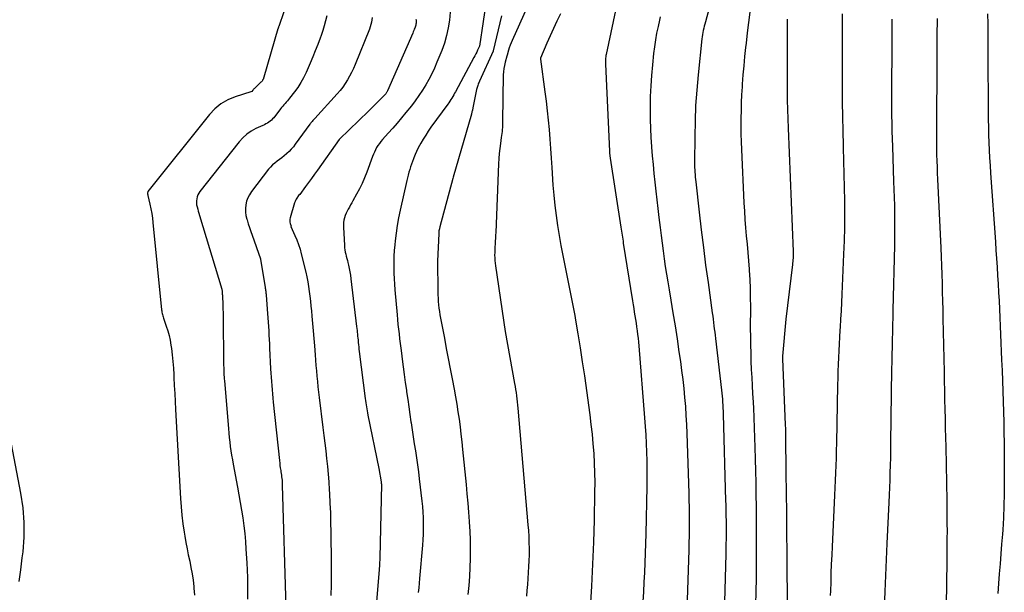
# Model space of a CAD drawing. Units: inches. Extents: x 2620326 to 2622724, y 1499081 to 1501784.
# Drawn here: x 2621818 to 2621891, y 1500717 to 1500760 of the extents above; entities that cross this region are included whole.
import ezdxf

# ---------------------------------------------------------------- set-up
doc = ezdxf.new("R2010")
doc.units = ezdxf.units.IN
doc.header["$MEASUREMENT"] = 0
doc.layers.add('Tile_2735_12_NW_contour_2ft', color=115, linetype='Continuous')

msp = doc.modelspace()

# ---------------------------------------------------------------- linework, layer by layer
at = {"layer": 'Tile_2735_12_NW_contour_2ft'}
for points in [[(2621869.767, 1500763.984, 7838), (2621868.61, 1500759.634, 7838), (2621868.57, 1500759.478, 7838), (2621868.531, 1500759.321, 7838), (2621868.493, 1500759.165, 7838), (2621868.457, 1500759.008, 7838), (2621868.424, 1500758.85, 7838), (2621868.395, 1500758.692, 7838), (2621868.372, 1500758.532, 7838), (2621868.352, 1500758.372, 7838), (2621868.074, 1500755.719, 7838), (2621867.971, 1500754.582, 7838), (2621867.891, 1500753.444, 7838), (2621867.846, 1500752.303, 7838), (2621867.822, 1500751.161, 7838), (2621867.812, 1500749.232, 7838), (2621867.813, 1500749.053, 7838), (2621867.817, 1500748.876, 7838), (2621867.825, 1500748.698, 7838), (2621867.836, 1500748.521, 7838), (2621867.85, 1500748.343, 7838), (2621867.865, 1500748.166, 7838), (2621867.882, 1500747.989, 7838), (2621867.901, 1500747.812, 7838), (2621868.15, 1500745.562, 7838), (2621868.3, 1500744.26, 7838), (2621868.458, 1500742.96, 7838), (2621868.627, 1500741.661, 7838), (2621868.804, 1500740.363, 7838), (2621869.121, 1500738.127, 7838), (2621869.153, 1500737.89, 7838), (2621869.185, 1500737.653, 7838), (2621869.214, 1500737.415, 7838), (2621869.243, 1500737.178, 7838), (2621869.27, 1500736.94, 7838), (2621869.298, 1500736.702, 7838), (2621869.325, 1500736.465, 7838), (2621869.353, 1500736.227, 7838), (2621869.794, 1500732.415, 7838), (2621869.818, 1500732.195, 7838), (2621869.841, 1500731.975, 7838), (2621869.861, 1500731.754, 7838), (2621869.879, 1500731.533, 7838), (2621869.894, 1500731.312, 7838), (2621869.907, 1500731.091, 7838), (2621869.917, 1500730.869, 7838), (2621869.925, 1500730.648, 7838), (2621870.104, 1500724.237, 7838), (2621870.111, 1500723.947, 7838), (2621870.119, 1500723.657, 7838), (2621870.125, 1500723.368, 7838), (2621870.131, 1500723.078, 7838), (2621870.136, 1500722.788, 7838), (2621870.139, 1500722.499, 7838), (2621870.139, 1500722.209, 7838), (2621870.139, 1500721.919, 7838), (2621870.138, 1500721.769, 7838), (2621870.134, 1500721.405, 7838), (2621870.129, 1500721.04, 7838), (2621870.122, 1500720.676, 7838), (2621870.113, 1500720.311, 7838), (2621869.948, 1500714.076, 7838)], [(2621837.834, 1500761.493, 7860), (2621837.095, 1500759.296, 7860), (2621837.09, 1500759.281, 7860), (2621837.085, 1500759.266, 7860), (2621837.08, 1500759.25, 7860), (2621837.076, 1500759.235, 7860), (2621837.056, 1500759.173, 7860), (2621837.051, 1500759.158, 7860), (2621837.047, 1500759.143, 7860), (2621837.042, 1500759.127, 7860), (2621837.038, 1500759.112, 7860), (2621836.004, 1500755.538, 7860), (2621835.984, 1500755.479, 7860), (2621835.961, 1500755.422, 7860), (2621835.932, 1500755.368, 7860), (2621835.9, 1500755.315, 7860), (2621835.863, 1500755.265, 7860), (2621835.824, 1500755.217, 7860), (2621835.782, 1500755.171, 7860), (2621835.739, 1500755.127, 7860), (2621835.349, 1500754.762, 7860), (2621835.306, 1500754.72, 7860), (2621835.264, 1500754.678, 7860), (2621835.224, 1500754.634, 7860), (2621835.184, 1500754.589, 7860), (2621835.107, 1500754.498, 7860), (2621835.028, 1500754.459, 7860), (2621833.879, 1500754.094, 7860), (2621833.337, 1500753.866, 7860), (2621832.832, 1500753.582, 7860), (2621832.386, 1500753.213, 7860), (2621831.979, 1500752.787, 7860), (2621827.437, 1500747.1, 7860), (2621827.403, 1500746.985, 7860), (2621827.401, 1500746.969, 7860), (2621827.401, 1500746.954, 7860), (2621827.402, 1500746.939, 7860), (2621827.405, 1500746.924, 7860), (2621827.421, 1500746.859, 7860), (2621827.424, 1500746.843, 7860), (2621827.428, 1500746.827, 7860), (2621827.432, 1500746.811, 7860), (2621827.436, 1500746.796, 7860), (2621827.584, 1500746.154, 7860), (2621827.655, 1500745.817, 7860), (2621827.718, 1500745.478, 7860), (2621827.767, 1500745.137, 7860), (2621827.808, 1500744.795, 7860), (2621828.442, 1500738.356, 7860), (2621828.453, 1500738.266, 7860), (2621828.467, 1500738.176, 7860), (2621828.486, 1500738.088, 7860), (2621828.508, 1500738, 7860), (2621828.533, 1500737.913, 7860), (2621828.56, 1500737.825, 7860), (2621828.588, 1500737.739, 7860), (2621828.617, 1500737.653, 7860), (2621828.796, 1500737.143, 7860), (2621828.905, 1500736.799, 7860), (2621829, 1500736.452, 7860), (2621829.074, 1500736.101, 7860), (2621829.135, 1500735.745, 7860), (2621829.17, 1500735.498, 7860), (2621829.231, 1500735.016, 7860), (2621829.282, 1500734.533, 7860), (2621829.32, 1500734.049, 7860), (2621829.349, 1500733.563, 7860), (2621829.359, 1500733.348, 7860), (2621829.386, 1500732.755, 7860), (2621829.415, 1500732.162, 7860), (2621829.446, 1500731.569, 7860), (2621829.477, 1500730.976, 7860), (2621829.837, 1500724.407, 7860), (2621829.881, 1500723.783, 7860), (2621829.938, 1500723.161, 7860), (2621830.016, 1500722.541, 7860), (2621830.107, 1500721.923, 7860), (2621830.156, 1500721.626, 7860), (2621830.237, 1500721.158, 7860), (2621830.324, 1500720.691, 7860), (2621830.42, 1500720.226, 7860), (2621830.522, 1500719.762, 7860), (2621830.618, 1500719.297, 7860), (2621830.702, 1500718.83, 7860), (2621830.767, 1500718.361, 7860), (2621830.82, 1500717.889, 7860), (2621830.83, 1500717.778, 7860), (2621830.869, 1500717.248, 7860)], [(2621852.457, 1500761.505, 7850), (2621851.93, 1500757.83, 7850), (2621851.79, 1500757.545, 7850), (2621851.721, 1500757.407, 7850), (2621851.65, 1500757.269, 7850), (2621851.579, 1500757.132, 7850), (2621851.507, 1500756.996, 7850), (2621850.155, 1500754.475, 7850), (2621850.09, 1500754.356, 7850), (2621850.023, 1500754.237, 7850), (2621849.954, 1500754.12, 7850), (2621849.884, 1500754.004, 7850), (2621849.811, 1500753.889, 7850), (2621849.736, 1500753.775, 7850), (2621849.66, 1500753.663, 7850), (2621849.581, 1500753.552, 7850), (2621848.342, 1500751.843, 7850), (2621848.143, 1500751.557, 7850), (2621847.951, 1500751.268, 7850), (2621847.769, 1500750.971, 7850), (2621847.594, 1500750.671, 7850), (2621847.501, 1500750.504, 7850), (2621847.383, 1500750.281, 7850), (2621847.273, 1500750.054, 7850), (2621847.172, 1500749.822, 7850), (2621847.079, 1500749.587, 7850), (2621847.049, 1500749.506, 7850), (2621846.978, 1500749.309, 7850), (2621846.908, 1500749.111, 7850), (2621846.839, 1500748.913, 7850), (2621846.773, 1500748.715, 7850), (2621846.71, 1500748.515, 7850), (2621846.651, 1500748.314, 7850), (2621846.599, 1500748.112, 7850), (2621846.55, 1500747.908, 7850), (2621846.059, 1500745.711, 7850), (2621845.944, 1500745.151, 7850), (2621845.843, 1500744.589, 7850), (2621845.762, 1500744.023, 7850), (2621845.695, 1500743.455, 7850), (2621845.665, 1500743.146, 7850), (2621845.63, 1500742.731, 7850), (2621845.607, 1500742.316, 7850), (2621845.597, 1500741.9, 7850), (2621845.598, 1500741.484, 7850), (2621845.61, 1500741.068, 7850), (2621845.628, 1500740.652, 7850), (2621845.653, 1500740.236, 7850), (2621845.684, 1500739.82, 7850), (2621845.84, 1500737.986, 7850), (2621845.872, 1500737.63, 7850), (2621845.906, 1500737.275, 7850), (2621845.944, 1500736.921, 7850), (2621845.983, 1500736.566, 7850), (2621846.025, 1500736.212, 7850), (2621846.068, 1500735.858, 7850), (2621846.113, 1500735.504, 7850), (2621846.158, 1500735.15, 7850), (2621846.216, 1500734.708, 7850), (2621846.292, 1500734.134, 7850), (2621846.368, 1500733.56, 7850), (2621846.447, 1500732.986, 7850), (2621846.526, 1500732.411, 7850), (2621846.544, 1500732.278, 7850), (2621846.623, 1500731.723, 7850), (2621846.702, 1500731.169, 7850), (2621846.783, 1500730.615, 7850), (2621846.866, 1500730.062, 7850), (2621846.878, 1500729.984, 7850), (2621846.956, 1500729.469, 7850), (2621847.034, 1500728.955, 7850), (2621847.112, 1500728.441, 7850), (2621847.191, 1500727.927, 7850), (2621847.268, 1500727.412, 7850), (2621847.341, 1500726.897, 7850), (2621847.409, 1500726.382, 7850), (2621847.473, 1500725.865, 7850), (2621847.669, 1500724.216, 7850), (2621847.711, 1500723.808, 7850), (2621847.744, 1500723.4, 7850), (2621847.763, 1500722.991, 7850), (2621847.773, 1500722.581, 7850), (2621847.771, 1500722.171, 7850), (2621847.761, 1500721.761, 7850), (2621847.739, 1500721.352, 7850), (2621847.71, 1500720.944, 7850), (2621847.5, 1500718.477, 7850), (2621847.47, 1500718.135, 7850), (2621847.439, 1500717.794, 7850), (2621847.406, 1500717.453, 7850)], [(2621855.428, 1500760.666, 7846), (2621854.338, 1500758.258, 7846), (2621854.262, 1500758.082, 7846), (2621854.192, 1500757.905, 7846), (2621854.129, 1500757.725, 7846), (2621854.071, 1500757.543, 7846), (2621853.962, 1500757.176, 7846), (2621853.944, 1500757.111, 7846), (2621853.818, 1500756.653, 7846), (2621853.763, 1500756.422, 7846), (2621853.721, 1500756.191, 7846), (2621853.697, 1500755.956, 7846), (2621853.684, 1500755.72, 7846), (2621853.634, 1500752.29, 7846), (2621853.63, 1500752.141, 7846), (2621853.625, 1500751.991, 7846), (2621853.616, 1500751.841, 7846), (2621853.606, 1500751.692, 7846), (2621853.592, 1500751.543, 7846), (2621853.577, 1500751.394, 7846), (2621853.558, 1500751.246, 7846), (2621853.537, 1500751.097, 7846), (2621853.47, 1500750.65, 7846), (2621853.42, 1500750.277, 7846), (2621853.379, 1500749.904, 7846), (2621853.35, 1500749.529, 7846), (2621853.328, 1500749.154, 7846), (2621853.122, 1500744.078, 7846), (2621853.112, 1500743.864, 7846), (2621853.101, 1500743.65, 7846), (2621853.089, 1500743.436, 7846), (2621853.075, 1500743.222, 7846), (2621853.073, 1500743.195, 7846), (2621853.062, 1500742.995, 7846), (2621853.053, 1500742.794, 7846), (2621853.048, 1500742.593, 7846), (2621853.046, 1500742.392, 7846), (2621853.051, 1500742.192, 7846), (2621853.062, 1500741.991, 7846), (2621853.081, 1500741.792, 7846), (2621853.106, 1500741.592, 7846), (2621853.82, 1500736.74, 7846), (2621854.512, 1500732.912, 7846), (2621854.552, 1500732.685, 7846), (2621854.589, 1500732.457, 7846), (2621854.624, 1500732.229, 7846), (2621854.656, 1500732, 7846), (2621854.686, 1500731.771, 7846), (2621854.712, 1500731.542, 7846), (2621854.736, 1500731.312, 7846), (2621854.758, 1500731.082, 7846), (2621855.501, 1500722.467, 7846), (2621855.534, 1500722.024, 7846), (2621855.561, 1500721.58, 7846), (2621855.576, 1500721.137, 7846), (2621855.585, 1500720.693, 7846), (2621855.584, 1500720.245, 7846), (2621855.575, 1500719.805, 7846), (2621855.557, 1500719.365, 7846), (2621855.532, 1500718.926, 7846), (2621855.501, 1500718.487, 7846), (2621855.468, 1500718.048, 7846), (2621855.434, 1500717.609, 7846), (2621855.399, 1500717.17, 7846)], [(2621840.652, 1500760.091, 7858), (2621840.563, 1500759.721, 7858), (2621840.464, 1500759.354, 7858), (2621840.35, 1500758.992, 7858), (2621840.227, 1500758.632, 7858), (2621840.15, 1500758.421, 7858), (2621839.977, 1500757.96, 7858), (2621839.798, 1500757.501, 7858), (2621839.612, 1500757.045, 7858), (2621839.419, 1500756.591, 7858), (2621839.113, 1500755.888, 7858), (2621838.932, 1500755.512, 7858), (2621838.733, 1500755.147, 7858), (2621838.506, 1500754.798, 7858), (2621838.261, 1500754.461, 7858), (2621837.905, 1500754.007, 7858), (2621837.823, 1500753.906, 7858), (2621837.739, 1500753.805, 7858), (2621837.652, 1500753.708, 7858), (2621837.564, 1500753.611, 7858), (2621837.475, 1500753.515, 7858), (2621837.389, 1500753.417, 7858), (2621837.306, 1500753.316, 7858), (2621837.226, 1500753.213, 7858), (2621836.728, 1500752.555, 7858), (2621836.647, 1500752.46, 7858), (2621836.561, 1500752.371, 7858), (2621836.466, 1500752.291, 7858), (2621836.366, 1500752.217, 7858), (2621836.26, 1500752.151, 7858), (2621836.151, 1500752.088, 7858), (2621836.04, 1500752.03, 7858), (2621835.927, 1500751.976, 7858), (2621835.413, 1500751.745, 7858), (2621835.059, 1500751.554, 7858), (2621834.73, 1500751.333, 7858), (2621834.435, 1500751.067, 7858), (2621834.164, 1500750.77, 7858), (2621831.277, 1500747.104, 7858), (2621831.194, 1500746.98, 7858), (2621831.124, 1500746.85, 7858), (2621831.074, 1500746.711, 7858), (2621831.038, 1500746.565, 7858), (2621831.023, 1500746.416, 7858), (2621831.02, 1500746.267, 7858), (2621831.036, 1500746.119, 7858), (2621831.064, 1500745.971, 7858), (2621831.069, 1500745.952, 7858), (2621831.111, 1500745.796, 7858), (2621831.154, 1500745.64, 7858), (2621831.199, 1500745.484, 7858), (2621831.245, 1500745.329, 7858), (2621832.891, 1500739.876, 7858), (2621832.912, 1500739.693, 7858), (2621832.921, 1500739.605, 7858), (2621832.929, 1500739.517, 7858), (2621832.936, 1500739.429, 7858), (2621832.941, 1500739.341, 7858), (2621832.967, 1500738.771, 7858), (2621832.971, 1500738.679, 7858), (2621832.974, 1500738.588, 7858), (2621832.977, 1500738.496, 7858), (2621832.979, 1500738.404, 7858), (2621832.98, 1500738.313, 7858), (2621832.982, 1500738.221, 7858), (2621832.983, 1500738.13, 7858), (2621832.984, 1500738.038, 7858), (2621833.03, 1500734.24, 7858), (2621833.033, 1500734.098, 7858), (2621833.036, 1500733.955, 7858), (2621833.041, 1500733.813, 7858), (2621833.047, 1500733.67, 7858), (2621833.054, 1500733.528, 7858), (2621833.062, 1500733.385, 7858), (2621833.072, 1500733.243, 7858), (2621833.083, 1500733.101, 7858), (2621833.38, 1500729.565, 7858), (2621833.411, 1500729.236, 7858), (2621833.444, 1500728.906, 7858), (2621833.481, 1500728.578, 7858), (2621833.522, 1500728.25, 7858), (2621833.568, 1500727.922, 7858), (2621833.617, 1500727.595, 7858), (2621833.672, 1500727.269, 7858), (2621833.731, 1500726.943, 7858), (2621834.051, 1500725.248, 7858), (2621834.156, 1500724.677, 7858), (2621834.255, 1500724.106, 7858), (2621834.349, 1500723.534, 7858), (2621834.438, 1500722.961, 7858), (2621834.515, 1500722.387, 7858), (2621834.583, 1500721.811, 7858), (2621834.635, 1500721.234, 7858), (2621834.676, 1500720.656, 7858), (2621834.736, 1500719.64, 7858), (2621834.762, 1500719.103, 7858), (2621834.781, 1500718.567, 7858), (2621834.789, 1500718.03, 7858), (2621834.79, 1500717.492, 7858), (2621834.785, 1500716.964, 7858)], [(2621844.006, 1500759.949, 7856), (2621843.986, 1500759.776, 7856), (2621843.953, 1500759.605, 7856), (2621843.912, 1500759.435, 7856), (2621843.859, 1500759.269, 7856), (2621843.8, 1500759.105, 7856), (2621842.741, 1500756.484, 7856), (2621842.615, 1500756.192, 7856), (2621842.481, 1500755.903, 7856), (2621842.334, 1500755.621, 7856), (2621842.178, 1500755.342, 7856), (2621842.009, 1500755.073, 7856), (2621841.828, 1500754.812, 7856), (2621841.631, 1500754.563, 7856), (2621841.424, 1500754.321, 7856), (2621839.753, 1500752.492, 7856), (2621839.707, 1500752.44, 7856), (2621839.661, 1500752.388, 7856), (2621839.615, 1500752.336, 7856), (2621839.569, 1500752.284, 7856), (2621839.524, 1500752.231, 7856), (2621839.481, 1500752.177, 7856), (2621839.438, 1500752.122, 7856), (2621839.397, 1500752.067, 7856), (2621838.324, 1500750.591, 7856), (2621838.18, 1500750.406, 7856), (2621838.028, 1500750.227, 7856), (2621837.864, 1500750.058, 7856), (2621837.693, 1500749.896, 7856), (2621837.67, 1500749.875, 7856), (2621837.503, 1500749.732, 7856), (2621837.332, 1500749.593, 7856), (2621837.155, 1500749.462, 7856), (2621836.975, 1500749.335, 7856), (2621836.8, 1500749.204, 7856), (2621836.634, 1500749.062, 7856), (2621836.483, 1500748.905, 7856), (2621836.342, 1500748.738, 7856), (2621835.076, 1500747.088, 7856), (2621834.929, 1500746.863, 7856), (2621834.807, 1500746.628, 7856), (2621834.722, 1500746.377, 7856), (2621834.662, 1500746.116, 7856), (2621834.64, 1500745.848, 7856), (2621834.642, 1500745.581, 7856), (2621834.68, 1500745.318, 7856), (2621834.743, 1500745.056, 7856), (2621834.759, 1500745.003, 7856), (2621834.85, 1500744.717, 7856), (2621834.942, 1500744.432, 7856), (2621835.038, 1500744.147, 7856), (2621835.135, 1500743.863, 7856), (2621835.742, 1500742.118, 7856), (2621835.75, 1500742.076, 7856), (2621836.092, 1500740.036, 7856), (2621836.104, 1500739.96, 7856), (2621836.115, 1500739.885, 7856), (2621836.126, 1500739.809, 7856), (2621836.136, 1500739.733, 7856), (2621836.146, 1500739.657, 7856), (2621836.154, 1500739.581, 7856), (2621836.161, 1500739.505, 7856), (2621836.168, 1500739.429, 7856), (2621836.274, 1500738.07, 7856), (2621836.297, 1500737.751, 7856), (2621836.319, 1500737.431, 7856), (2621836.339, 1500737.111, 7856), (2621836.357, 1500736.791, 7856), (2621836.373, 1500736.471, 7856), (2621836.39, 1500736.151, 7856), (2621836.406, 1500735.831, 7856), (2621836.422, 1500735.511, 7856), (2621836.499, 1500733.988, 7856), (2621836.515, 1500733.677, 7856), (2621836.534, 1500733.367, 7856), (2621836.556, 1500733.057, 7856), (2621836.58, 1500732.748, 7856), (2621836.606, 1500732.438, 7856), (2621836.634, 1500732.129, 7856), (2621836.664, 1500731.82, 7856), (2621836.695, 1500731.511, 7856), (2621837.149, 1500727.2, 7856), (2621837.17, 1500727.02, 7856), (2621837.191, 1500726.841, 7856), (2621837.216, 1500726.661, 7856), (2621837.243, 1500726.482, 7856), (2621837.26, 1500726.369, 7856), (2621837.279, 1500726.247, 7856), (2621837.296, 1500726.124, 7856), (2621837.312, 1500726.001, 7856), (2621837.327, 1500725.877, 7856), (2621837.34, 1500725.754, 7856), (2621837.351, 1500725.63, 7856), (2621837.358, 1500725.506, 7856), (2621837.363, 1500725.382, 7856), (2621837.618, 1500716.369, 7856)], [(2621849.758, 1500760.344, 7852), (2621849.713, 1500759.765, 7852), (2621849.619, 1500759.191, 7852), (2621849.497, 1500758.625, 7852), (2621849.33, 1500758.07, 7852), (2621849.134, 1500757.523, 7852), (2621848.783, 1500756.651, 7852), (2621848.599, 1500756.221, 7852), (2621848.401, 1500755.798, 7852), (2621848.186, 1500755.384, 7852), (2621847.957, 1500754.976, 7852), (2621847.711, 1500754.578, 7852), (2621847.453, 1500754.189, 7852), (2621847.178, 1500753.811, 7852), (2621846.893, 1500753.441, 7852), (2621846.481, 1500752.93, 7852), (2621846.163, 1500752.543, 7852), (2621845.842, 1500752.16, 7852), (2621845.515, 1500751.782, 7852), (2621845.184, 1500751.407, 7852), (2621844.762, 1500750.937, 7852), (2621844.643, 1500750.797, 7852), (2621844.531, 1500750.652, 7852), (2621844.427, 1500750.5, 7852), (2621844.331, 1500750.343, 7852), (2621844.243, 1500750.181, 7852), (2621844.16, 1500750.017, 7852), (2621844.086, 1500749.848, 7852), (2621844.018, 1500749.677, 7852), (2621843.593, 1500748.53, 7852), (2621843.428, 1500748.111, 7852), (2621843.25, 1500747.697, 7852), (2621843.054, 1500747.292, 7852), (2621842.846, 1500746.892, 7852), (2621842.581, 1500746.408, 7852), (2621842.495, 1500746.255, 7852), (2621842.409, 1500746.102, 7852), (2621842.321, 1500745.95, 7852), (2621842.232, 1500745.799, 7852), (2621842.149, 1500745.645, 7852), (2621842.074, 1500745.488, 7852), (2621842.011, 1500745.326, 7852), (2621841.956, 1500745.16, 7852), (2621841.915, 1500744.985, 7852), (2621841.886, 1500744.812, 7852), (2621841.875, 1500744.637, 7852), (2621841.875, 1500744.462, 7852), (2621841.945, 1500743.093, 7852), (2621841.958, 1500742.934, 7852), (2621841.978, 1500742.775, 7852), (2621842.009, 1500742.619, 7852), (2621842.046, 1500742.463, 7852), (2621842.087, 1500742.309, 7852), (2621842.128, 1500742.153, 7852), (2621842.167, 1500741.998, 7852), (2621842.206, 1500741.842, 7852), (2621842.25, 1500741.657, 7852), (2621842.305, 1500741.407, 7852), (2621842.355, 1500741.157, 7852), (2621842.396, 1500740.905, 7852), (2621842.43, 1500740.652, 7852), (2621842.853, 1500737.118, 7852), (2621842.869, 1500736.976, 7852), (2621842.885, 1500736.833, 7852), (2621842.899, 1500736.691, 7852), (2621842.913, 1500736.549, 7852), (2621842.926, 1500736.406, 7852), (2621842.939, 1500736.263, 7852), (2621842.953, 1500736.121, 7852), (2621842.966, 1500735.979, 7852), (2621842.971, 1500735.935, 7852), (2621842.988, 1500735.771, 7852), (2621843.005, 1500735.607, 7852), (2621843.025, 1500735.443, 7852), (2621843.045, 1500735.279, 7852), (2621843.487, 1500731.793, 7852), (2621843.507, 1500731.639, 7852), (2621843.528, 1500731.486, 7852), (2621843.55, 1500731.333, 7852), (2621843.573, 1500731.181, 7852), (2621843.598, 1500731.028, 7852), (2621843.624, 1500730.876, 7852), (2621843.652, 1500730.724, 7852), (2621843.682, 1500730.572, 7852), (2621844.48, 1500726.62, 7852), (2621844.661, 1500725.643, 7852), (2621844.663, 1500725.627, 7852), (2621844.666, 1500725.611, 7852), (2621844.668, 1500725.595, 7852), (2621844.669, 1500725.578, 7852), (2621844.675, 1500725.513, 7852), (2621844.676, 1500725.497, 7852), (2621844.676, 1500725.481, 7852), (2621844.677, 1500725.465, 7852), (2621844.677, 1500725.448, 7852), (2621844.562, 1500720.051, 7852), (2621844.559, 1500719.938, 7852), (2621844.555, 1500719.825, 7852), (2621844.55, 1500719.712, 7852), (2621844.544, 1500719.599, 7852), (2621844.537, 1500719.486, 7852), (2621844.529, 1500719.374, 7852), (2621844.521, 1500719.261, 7852), (2621844.512, 1500719.149, 7852), (2621844.125, 1500714.37, 7852)], [(2621853.553, 1500760.075, 7848), (2621853.436, 1500759.559, 7848), (2621853.316, 1500759.045, 7848), (2621853.193, 1500758.531, 7848), (2621852.944, 1500757.504, 7848), (2621852.935, 1500757.466, 7848), (2621851.924, 1500755.256, 7848), (2621851.891, 1500755.179, 7848), (2621851.858, 1500755.101, 7848), (2621851.828, 1500755.023, 7848), (2621851.799, 1500754.944, 7848), (2621851.791, 1500754.922, 7848), (2621851.768, 1500754.854, 7848), (2621851.748, 1500754.785, 7848), (2621851.73, 1500754.715, 7848), (2621851.714, 1500754.645, 7848), (2621851.437, 1500753.279, 7848), (2621851.425, 1500753.22, 7848), (2621851.412, 1500753.161, 7848), (2621851.398, 1500753.101, 7848), (2621851.385, 1500753.042, 7848), (2621851.37, 1500752.983, 7848), (2621851.355, 1500752.924, 7848), (2621851.339, 1500752.866, 7848), (2621851.323, 1500752.807, 7848), (2621849.982, 1500748.154, 7848), (2621849.959, 1500748.064, 7848), (2621849.008, 1500744.497, 7848), (2621848.994, 1500744.441, 7848), (2621848.98, 1500744.384, 7848), (2621848.966, 1500744.328, 7848), (2621848.952, 1500744.272, 7848), (2621848.934, 1500744.193, 7848), (2621848.93, 1500744.175, 7848), (2621848.927, 1500744.158, 7848), (2621848.925, 1500744.141, 7848), (2621848.923, 1500744.124, 7848), (2621848.917, 1500744.054, 7848), (2621848.916, 1500744.037, 7848), (2621848.915, 1500744.02, 7848), (2621848.914, 1500744.002, 7848), (2621848.913, 1500743.985, 7848), (2621848.83, 1500741.95, 7848), (2621848.846, 1500739.72, 7848), (2621848.851, 1500739.47, 7848), (2621848.861, 1500739.22, 7848), (2621848.879, 1500738.971, 7848), (2621848.901, 1500738.722, 7848), (2621848.931, 1500738.473, 7848), (2621848.964, 1500738.225, 7848), (2621849.004, 1500737.978, 7848), (2621849.048, 1500737.732, 7848), (2621849.331, 1500736.247, 7848), (2621849.474, 1500735.498, 7848), (2621849.616, 1500734.748, 7848), (2621849.759, 1500733.998, 7848), (2621849.901, 1500733.248, 7848), (2621850.048, 1500732.474, 7848), (2621850.149, 1500731.922, 7848), (2621850.245, 1500731.369, 7848), (2621850.332, 1500730.815, 7848), (2621850.414, 1500730.259, 7848), (2621850.488, 1500729.703, 7848), (2621850.558, 1500729.146, 7848), (2621850.622, 1500728.589, 7848), (2621850.68, 1500728.03, 7848), (2621850.938, 1500725.44, 7848), (2621851.002, 1500724.754, 7848), (2621851.063, 1500724.068, 7848), (2621851.118, 1500723.381, 7848), (2621851.169, 1500722.693, 7848), (2621851.171, 1500722.658, 7848), (2621851.208, 1500721.988, 7848), (2621851.232, 1500721.317, 7848), (2621851.238, 1500720.646, 7848), (2621851.232, 1500719.974, 7848), (2621851.209, 1500719.303, 7848), (2621851.177, 1500718.633, 7848), (2621851.13, 1500717.963, 7848), (2621851.075, 1500717.293, 7848)], [(2621857.91, 1500760.237, 7844), (2621857.648, 1500759.695, 7844), (2621857.392, 1500759.152, 7844), (2621857.144, 1500758.605, 7844), (2621856.901, 1500758.055, 7844), (2621856.424, 1500756.952, 7844), (2621856.423, 1500756.889, 7844), (2621856.763, 1500754.464, 7844), (2621856.854, 1500753.767, 7844), (2621856.935, 1500753.07, 7844), (2621857.004, 1500752.371, 7844), (2621857.064, 1500751.671, 7844), (2621857.115, 1500750.97, 7844), (2621857.167, 1500750.27, 7844), (2621857.216, 1500749.569, 7844), (2621857.264, 1500748.868, 7844), (2621857.353, 1500747.572, 7844), (2621857.414, 1500746.823, 7844), (2621857.487, 1500746.074, 7844), (2621857.58, 1500745.328, 7844), (2621857.686, 1500744.584, 7844), (2621857.808, 1500743.841, 7844), (2621857.937, 1500743.1, 7844), (2621858.079, 1500742.362, 7844), (2621858.228, 1500741.624, 7844), (2621858.281, 1500741.374, 7844), (2621858.459, 1500740.512, 7844), (2621858.631, 1500739.649, 7844), (2621858.796, 1500738.784, 7844), (2621858.956, 1500737.919, 7844), (2621859.014, 1500737.595, 7844), (2621859.193, 1500736.566, 7844), (2621859.363, 1500735.535, 7844), (2621859.521, 1500734.503, 7844), (2621859.67, 1500733.469, 7844), (2621860.067, 1500730.589, 7844), (2621860.158, 1500729.877, 7844), (2621860.238, 1500729.164, 7844), (2621860.305, 1500728.45, 7844), (2621860.361, 1500727.735, 7844), (2621860.4, 1500727.019, 7844), (2621860.427, 1500726.302, 7844), (2621860.435, 1500725.586, 7844), (2621860.43, 1500724.868, 7844), (2621860.39, 1500722.793, 7844), (2621860.345, 1500721.171, 7844), (2621860.283, 1500719.549, 7844), (2621860.195, 1500717.929, 7844), (2621860.09, 1500716.309, 7844)], [(2621861.982, 1500760.486, 7842), (2621861.28, 1500757.232, 7842), (2621861.263, 1500757.143, 7842), (2621861.249, 1500757.054, 7842), (2621861.239, 1500756.964, 7842), (2621861.231, 1500756.874, 7842), (2621861.227, 1500756.783, 7842), (2621861.225, 1500756.693, 7842), (2621861.226, 1500756.603, 7842), (2621861.229, 1500756.512, 7842), (2621861.522, 1500750.09, 7842), (2621861.526, 1500750.024, 7842), (2621861.53, 1500749.957, 7842), (2621861.536, 1500749.891, 7842), (2621861.543, 1500749.824, 7842), (2621861.551, 1500749.758, 7842), (2621861.559, 1500749.692, 7842), (2621861.568, 1500749.625, 7842), (2621861.578, 1500749.559, 7842), (2621862.364, 1500744.467, 7842), (2621862.387, 1500744.319, 7842), (2621862.41, 1500744.171, 7842), (2621862.433, 1500744.023, 7842), (2621862.456, 1500743.875, 7842), (2621862.479, 1500743.727, 7842), (2621862.502, 1500743.579, 7842), (2621862.525, 1500743.431, 7842), (2621862.549, 1500743.283, 7842), (2621863.226, 1500739.005, 7842), (2621863.27, 1500738.73, 7842), (2621863.313, 1500738.456, 7842), (2621863.358, 1500738.182, 7842), (2621863.404, 1500737.908, 7842), (2621863.448, 1500737.634, 7842), (2621863.49, 1500737.36, 7842), (2621863.53, 1500737.085, 7842), (2621863.567, 1500736.809, 7842), (2621863.601, 1500736.527, 7842), (2621863.633, 1500736.248, 7842), (2621863.66, 1500735.97, 7842), (2621863.685, 1500735.691, 7842), (2621864.123, 1500730.365, 7842), (2621864.17, 1500729.732, 7842), (2621864.21, 1500729.098, 7842), (2621864.241, 1500728.464, 7842), (2621864.265, 1500727.829, 7842), (2621864.279, 1500727.195, 7842), (2621864.287, 1500726.56, 7842), (2621864.286, 1500725.925, 7842), (2621864.278, 1500725.29, 7842), (2621864.209, 1500721.789, 7842), (2621864.191, 1500721.073, 7842), (2621864.17, 1500720.356, 7842), (2621864.143, 1500719.639, 7842), (2621864.111, 1500718.923, 7842), (2621864.073, 1500718.207, 7842), (2621864.03, 1500717.492, 7842), (2621863.98, 1500716.777, 7842)], [(2621865.275, 1500760.021, 7840), (2621865.216, 1500759.77, 7840), (2621865.111, 1500759.291, 7840), (2621865.011, 1500758.797, 7840), (2621864.923, 1500758.302, 7840), (2621864.85, 1500757.804, 7840), (2621864.788, 1500757.305, 7840), (2621864.697, 1500756.464, 7840), (2621864.625, 1500755.682, 7840), (2621864.57, 1500754.899, 7840), (2621864.54, 1500754.114, 7840), (2621864.526, 1500753.328, 7840), (2621864.526, 1500753.097, 7840), (2621864.533, 1500752.427, 7840), (2621864.551, 1500751.757, 7840), (2621864.584, 1500751.088, 7840), (2621864.628, 1500750.418, 7840), (2621864.631, 1500750.385, 7840), (2621864.685, 1500749.734, 7840), (2621864.743, 1500749.082, 7840), (2621864.809, 1500748.431, 7840), (2621864.878, 1500747.781, 7840), (2621864.952, 1500747.131, 7840), (2621865.026, 1500746.481, 7840), (2621865.101, 1500745.831, 7840), (2621865.177, 1500745.181, 7840), (2621865.265, 1500744.431, 7840), (2621865.334, 1500743.855, 7840), (2621865.407, 1500743.28, 7840), (2621865.484, 1500742.705, 7840), (2621865.565, 1500742.131, 7840), (2621865.65, 1500741.557, 7840), (2621865.738, 1500740.984, 7840), (2621865.83, 1500740.412, 7840), (2621865.925, 1500739.84, 7840), (2621866.055, 1500739.072, 7840), (2621866.213, 1500738.116, 7840), (2621866.368, 1500737.159, 7840), (2621866.516, 1500736.202, 7840), (2621866.66, 1500735.243, 7840), (2621866.766, 1500734.524, 7840), (2621866.857, 1500733.864, 7840), (2621866.94, 1500733.203, 7840), (2621867.012, 1500732.541, 7840), (2621867.076, 1500731.878, 7840), (2621867.129, 1500731.214, 7840), (2621867.174, 1500730.549, 7840), (2621867.209, 1500729.884, 7840), (2621867.237, 1500729.218, 7840), (2621867.384, 1500724.804, 7840), (2621867.399, 1500724.278, 7840), (2621867.41, 1500723.75, 7840), (2621867.415, 1500723.223, 7840), (2621867.416, 1500722.696, 7840), (2621867.412, 1500722.169, 7840), (2621867.405, 1500721.642, 7840), (2621867.393, 1500721.115, 7840), (2621867.378, 1500720.588, 7840), (2621867.215, 1500715.441, 7840)], [(2621871.886, 1500760.353, 7836), (2621871.791, 1500759.589, 7836), (2621871.7, 1500758.826, 7836), (2621871.613, 1500758.062, 7836), (2621871.578, 1500757.747, 7836), (2621871.507, 1500757.069, 7836), (2621871.441, 1500756.391, 7836), (2621871.385, 1500755.711, 7836), (2621871.334, 1500755.031, 7836), (2621871.32, 1500754.826, 7836), (2621871.285, 1500754.248, 7836), (2621871.258, 1500753.67, 7836), (2621871.241, 1500753.091, 7836), (2621871.23, 1500752.513, 7836), (2621871.229, 1500751.934, 7836), (2621871.236, 1500751.355, 7836), (2621871.251, 1500750.776, 7836), (2621871.273, 1500750.198, 7836), (2621871.457, 1500746.261, 7836), (2621871.49, 1500745.647, 7836), (2621871.529, 1500745.034, 7836), (2621871.577, 1500744.422, 7836), (2621871.631, 1500743.81, 7836), (2621871.688, 1500743.198, 7836), (2621871.741, 1500742.586, 7836), (2621871.789, 1500741.974, 7836), (2621871.833, 1500741.361, 7836), (2621871.841, 1500741.253, 7836), (2621871.88, 1500740.585, 7836), (2621871.91, 1500739.917, 7836), (2621871.925, 1500739.249, 7836), (2621871.931, 1500738.58, 7836), (2621871.928, 1500736.957, 7836), (2621871.931, 1500736.354, 7836), (2621871.939, 1500735.752, 7836), (2621871.955, 1500735.151, 7836), (2621871.976, 1500734.549, 7836), (2621872.002, 1500733.947, 7836), (2621872.031, 1500733.345, 7836), (2621872.063, 1500732.744, 7836), (2621872.098, 1500732.143, 7836), (2621872.116, 1500731.858, 7836), (2621872.157, 1500731.113, 7836), (2621872.193, 1500730.369, 7836), (2621872.223, 1500729.625, 7836), (2621872.247, 1500728.88, 7836), (2621872.266, 1500728.194, 7836), (2621872.288, 1500727.315, 7836), (2621872.308, 1500726.436, 7836), (2621872.325, 1500725.557, 7836), (2621872.34, 1500724.678, 7836), (2621872.352, 1500723.799, 7836), (2621872.361, 1500722.92, 7836), (2621872.366, 1500722.041, 7836), (2621872.37, 1500721.161, 7836), (2621872.371, 1500720.399, 7836), (2621872.368, 1500719.437, 7836), (2621872.36, 1500718.475, 7836), (2621872.343, 1500717.514, 7836), (2621872.321, 1500716.552, 7836)], [(2621878.703, 1500760.221, 7832), (2621878.702, 1500759.707, 7832), (2621878.702, 1500759.194, 7832), (2621878.701, 1500758.681, 7832), (2621878.701, 1500758.168, 7832), (2621878.701, 1500757.654, 7832), (2621878.701, 1500757.141, 7832), (2621878.703, 1500756.628, 7832), (2621878.705, 1500756.115, 7832), (2621878.711, 1500754.761, 7832), (2621878.72, 1500753.697, 7832), (2621878.734, 1500752.633, 7832), (2621878.756, 1500751.569, 7832), (2621878.784, 1500750.505, 7832), (2621878.789, 1500750.349, 7832), (2621878.815, 1500749.362, 7832), (2621878.839, 1500748.375, 7832), (2621878.858, 1500747.388, 7832), (2621878.874, 1500746.401, 7832), (2621878.879, 1500745.414, 7832), (2621878.873, 1500744.427, 7832), (2621878.85, 1500743.441, 7832), (2621878.815, 1500742.454, 7832), (2621878.688, 1500739.509, 7832), (2621878.659, 1500738.895, 7832), (2621878.628, 1500738.282, 7832), (2621878.592, 1500737.669, 7832), (2621878.554, 1500737.056, 7832), (2621878.54, 1500736.841, 7832), (2621878.509, 1500736.336, 7832), (2621878.48, 1500735.83, 7832), (2621878.456, 1500735.324, 7832), (2621878.433, 1500734.818, 7832), (2621878.415, 1500734.312, 7832), (2621878.397, 1500733.806, 7832), (2621878.384, 1500733.3, 7832), (2621878.372, 1500732.793, 7832), (2621878.285, 1500728.497, 7832), (2621878.272, 1500727.946, 7832), (2621878.258, 1500727.395, 7832), (2621878.241, 1500726.844, 7832), (2621878.222, 1500726.294, 7832), (2621878.201, 1500725.743, 7832), (2621878.179, 1500725.192, 7832), (2621878.154, 1500724.642, 7832), (2621878.128, 1500724.092, 7832), (2621877.968, 1500720.862, 7832), (2621877.937, 1500720.201, 7832), (2621877.909, 1500719.54, 7832), (2621877.884, 1500718.879, 7832), (2621877.863, 1500718.218, 7832), (2621877.844, 1500717.58, 7832), (2621877.834, 1500717.238, 7832)], [(2621889.45, 1500760.229, 7826), (2621889.458, 1500759.5, 7826), (2621889.465, 1500758.771, 7826), (2621889.471, 1500758.043, 7826), (2621889.475, 1500757.314, 7826), (2621889.5, 1500752.988, 7826), (2621889.506, 1500752.422, 7826), (2621889.516, 1500751.855, 7826), (2621889.53, 1500751.289, 7826), (2621889.549, 1500750.723, 7826), (2621889.573, 1500750.158, 7826), (2621889.601, 1500749.592, 7826), (2621889.634, 1500749.027, 7826), (2621889.671, 1500748.462, 7826), (2621890.025, 1500743.385, 7826), (2621890.068, 1500742.761, 7826), (2621890.11, 1500742.137, 7826), (2621890.151, 1500741.514, 7826), (2621890.191, 1500740.89, 7826), (2621890.228, 1500740.266, 7826), (2621890.264, 1500739.642, 7826), (2621890.295, 1500739.018, 7826), (2621890.325, 1500738.394, 7826), (2621890.489, 1500734.641, 7826), (2621890.521, 1500733.875, 7826), (2621890.551, 1500733.109, 7826), (2621890.579, 1500732.342, 7826), (2621890.605, 1500731.576, 7826), (2621890.626, 1500730.81, 7826), (2621890.644, 1500730.043, 7826), (2621890.657, 1500729.277, 7826), (2621890.665, 1500728.51, 7826), (2621890.687, 1500725.641, 7826), (2621890.683, 1500724.751, 7826), (2621890.664, 1500723.861, 7826), (2621890.623, 1500722.971, 7826), (2621890.568, 1500722.082, 7826), (2621890.544, 1500721.768, 7826), (2621890.489, 1500721.036, 7826), (2621890.433, 1500720.305, 7826), (2621890.376, 1500719.573, 7826), (2621890.318, 1500718.843, 7826), (2621890.265, 1500718.111, 7826), (2621890.219, 1500717.379, 7826)], [(2621847.23, 1500759.838, 7854), (2621847.238, 1500759.762, 7854), (2621847.243, 1500759.686, 7854), (2621847.242, 1500759.609, 7854), (2621847.238, 1500759.533, 7854), (2621847.228, 1500759.457, 7854), (2621847.214, 1500759.382, 7854), (2621847.194, 1500759.309, 7854), (2621847.17, 1500759.236, 7854), (2621847.15, 1500759.184, 7854), (2621847.113, 1500759.087, 7854), (2621847.074, 1500758.989, 7854), (2621847.034, 1500758.893, 7854), (2621846.993, 1500758.797, 7854), (2621845.134, 1500754.544, 7854), (2621845.111, 1500754.496, 7854), (2621845.087, 1500754.449, 7854), (2621845.06, 1500754.404, 7854), (2621845.032, 1500754.36, 7854), (2621845.001, 1500754.317, 7854), (2621844.968, 1500754.276, 7854), (2621844.933, 1500754.236, 7854), (2621844.897, 1500754.198, 7854), (2621843.72, 1500753.03, 7854), (2621841.58, 1500750.974, 7854), (2621841.558, 1500750.945, 7854), (2621839.949, 1500748.676, 7854), (2621839.732, 1500748.371, 7854), (2621839.514, 1500748.068, 7854), (2621839.294, 1500747.765, 7854), (2621839.074, 1500747.463, 7854), (2621838.65, 1500746.884, 7854), (2621838.57, 1500746.791, 7854), (2621838.439, 1500746.609, 7854), (2621838.387, 1500746.527, 7854), (2621838.342, 1500746.443, 7854), (2621838.305, 1500746.354, 7854), (2621838.273, 1500746.263, 7854), (2621837.949, 1500745.15, 7854), (2621837.928, 1500745.046, 7854), (2621837.919, 1500744.942, 7854), (2621837.927, 1500744.838, 7854), (2621837.946, 1500744.734, 7854), (2621838.004, 1500744.526, 7854), (2621838, 1500744.51, 7854), (2621838.299, 1500743.851, 7854), (2621838.438, 1500743.518, 7854), (2621838.565, 1500743.18, 7854), (2621838.672, 1500742.836, 7854), (2621838.766, 1500742.487, 7854), (2621839.088, 1500741.137, 7854), (2621839.167, 1500740.783, 7854), (2621839.238, 1500740.427, 7854), (2621839.299, 1500740.069, 7854), (2621839.352, 1500739.709, 7854), (2621839.397, 1500739.348, 7854), (2621839.44, 1500738.987, 7854), (2621839.477, 1500738.626, 7854), (2621839.511, 1500738.264, 7854), (2621839.545, 1500737.888, 7854), (2621839.593, 1500737.338, 7854), (2621839.639, 1500736.788, 7854), (2621839.684, 1500736.237, 7854), (2621839.728, 1500735.687, 7854), (2621839.78, 1500735.017, 7854), (2621839.811, 1500734.622, 7854), (2621839.844, 1500734.228, 7854), (2621839.88, 1500733.834, 7854), (2621839.916, 1500733.44, 7854), (2621839.956, 1500733.047, 7854), (2621839.997, 1500732.654, 7854), (2621840.042, 1500732.26, 7854), (2621840.089, 1500731.868, 7854), (2621840.364, 1500729.643, 7854), (2621840.434, 1500729.069, 7854), (2621840.503, 1500728.495, 7854), (2621840.57, 1500727.922, 7854), (2621840.636, 1500727.347, 7854), (2621840.697, 1500726.773, 7854), (2621840.751, 1500726.197, 7854), (2621840.795, 1500725.622, 7854), (2621840.832, 1500725.045, 7854), (2621840.848, 1500724.769, 7854), (2621840.883, 1500724.053, 7854), (2621840.912, 1500723.338, 7854), (2621840.932, 1500722.622, 7854), (2621840.944, 1500721.906, 7854), (2621840.97, 1500719.62, 7854), (2621840.971, 1500718.819, 7854), (2621840.962, 1500718.019, 7854), (2621840.936, 1500717.219, 7854)], [(2621874.639, 1500759.826, 7834), (2621874.654, 1500753.95, 7834), (2621874.652, 1500753.896, 7834), (2621874.652, 1500753.85, 7834), (2621874.73, 1500751.78, 7834), (2621875.082, 1500742.67, 7834), (2621875.085, 1500742.547, 7834), (2621875.086, 1500742.424, 7834), (2621875.084, 1500742.301, 7834), (2621875.081, 1500742.179, 7834), (2621875.074, 1500742.056, 7834), (2621875.065, 1500741.934, 7834), (2621875.053, 1500741.811, 7834), (2621875.04, 1500741.689, 7834), (2621874.55, 1500737.66, 7834), (2621874.298, 1500734.926, 7834), (2621874.297, 1500734.911, 7834), (2621874.296, 1500734.895, 7834), (2621874.295, 1500734.88, 7834), (2621874.294, 1500734.864, 7834), (2621874.293, 1500734.801, 7834), (2621874.293, 1500734.785, 7834), (2621874.293, 1500734.77, 7834), (2621874.293, 1500734.754, 7834), (2621874.294, 1500734.738, 7834), (2621874.506, 1500729.846, 7834), (2621874.51, 1500729.745, 7834), (2621874.514, 1500729.643, 7834), (2621874.517, 1500729.542, 7834), (2621874.52, 1500729.441, 7834), (2621874.523, 1500729.34, 7834), (2621874.525, 1500729.238, 7834), (2621874.527, 1500729.136, 7834), (2621874.528, 1500729.035, 7834), (2621874.558, 1500726.289, 7834), (2621874.574, 1500724.815, 7834), (2621874.589, 1500723.341, 7834), (2621874.604, 1500721.866, 7834), (2621874.619, 1500720.392, 7834), (2621874.66, 1500715.969, 7834)], [(2621882.391, 1500759.849, 7830), (2621882.39, 1500759.052, 7830), (2621882.386, 1500758.255, 7830), (2621882.382, 1500757.458, 7830), (2621882.365, 1500755.008, 7830), (2621882.362, 1500754.435, 7830), (2621882.361, 1500753.861, 7830), (2621882.363, 1500753.288, 7830), (2621882.366, 1500752.714, 7830), (2621882.373, 1500752.141, 7830), (2621882.383, 1500751.568, 7830), (2621882.398, 1500750.994, 7830), (2621882.417, 1500750.421, 7830), (2621882.515, 1500747.835, 7830), (2621882.536, 1500747.243, 7830), (2621882.553, 1500746.65, 7830), (2621882.567, 1500746.057, 7830), (2621882.578, 1500745.465, 7830), (2621882.583, 1500744.872, 7830), (2621882.584, 1500744.279, 7830), (2621882.579, 1500743.686, 7830), (2621882.568, 1500743.093, 7830), (2621882.456, 1500738.324, 7830), (2621882.443, 1500737.78, 7830), (2621882.431, 1500737.236, 7830), (2621882.418, 1500736.691, 7830), (2621882.406, 1500736.147, 7830), (2621882.395, 1500735.603, 7830), (2621882.385, 1500735.058, 7830), (2621882.375, 1500734.514, 7830), (2621882.367, 1500733.97, 7830), (2621882.289, 1500728.509, 7830), (2621882.28, 1500727.959, 7830), (2621882.269, 1500727.409, 7830), (2621882.255, 1500726.859, 7830), (2621882.24, 1500726.309, 7830), (2621882.222, 1500725.76, 7830), (2621882.202, 1500725.21, 7830), (2621882.178, 1500724.661, 7830), (2621882.153, 1500724.112, 7830), (2621882.007, 1500721.075, 7830), (2621881.954, 1500719.889, 7830), (2621881.905, 1500718.703, 7830), (2621881.863, 1500717.517, 7830), (2621881.825, 1500716.33, 7830)], [(2621885.718, 1500759.879, 7828), (2621885.716, 1500759.455, 7828), (2621885.713, 1500759.03, 7828), (2621885.71, 1500758.605, 7828), (2621885.707, 1500758.181, 7828), (2621885.704, 1500757.756, 7828), (2621885.701, 1500757.332, 7828), (2621885.698, 1500756.907, 7828), (2621885.668, 1500751.613, 7828), (2621885.668, 1500751.162, 7828), (2621885.671, 1500750.711, 7828), (2621885.678, 1500750.26, 7828), (2621885.689, 1500749.809, 7828), (2621885.703, 1500749.359, 7828), (2621885.719, 1500748.907, 7828), (2621885.737, 1500748.457, 7828), (2621885.757, 1500748.006, 7828), (2621885.996, 1500742.927, 7828), (2621886.024, 1500742.274, 7828), (2621886.05, 1500741.62, 7828), (2621886.073, 1500740.967, 7828), (2621886.092, 1500740.314, 7828), (2621886.109, 1500739.66, 7828), (2621886.125, 1500739.007, 7828), (2621886.14, 1500738.353, 7828), (2621886.154, 1500737.7, 7828), (2621886.235, 1500733.767, 7828), (2621886.249, 1500733.074, 7828), (2621886.264, 1500732.381, 7828), (2621886.28, 1500731.688, 7828), (2621886.296, 1500730.995, 7828), (2621886.311, 1500730.302, 7828), (2621886.327, 1500729.61, 7828), (2621886.342, 1500728.917, 7828), (2621886.356, 1500728.224, 7828), (2621886.435, 1500724.227, 7828), (2621886.444, 1500723.669, 7828), (2621886.451, 1500723.112, 7828), (2621886.454, 1500722.554, 7828), (2621886.455, 1500721.997, 7828), (2621886.453, 1500721.44, 7828), (2621886.449, 1500720.882, 7828), (2621886.444, 1500720.325, 7828), (2621886.437, 1500719.767, 7828), (2621886.275, 1500708.306, 7828)], [(2621816.934, 1500730.481, 7862), (2621818.035, 1500724.802, 7862), (2621818.193, 1500723.719, 7862), (2621818.282, 1500722.634, 7862), (2621818.268, 1500721.546, 7862), (2621818.187, 1500720.454, 7862), (2621818.132, 1500720.007, 7862), (2621818.02, 1500719.138, 7862), (2621817.901, 1500718.271, 7862)]]:
    msp.add_polyline3d(points, dxfattribs=at)

doc.saveas('drawing.dxf')
